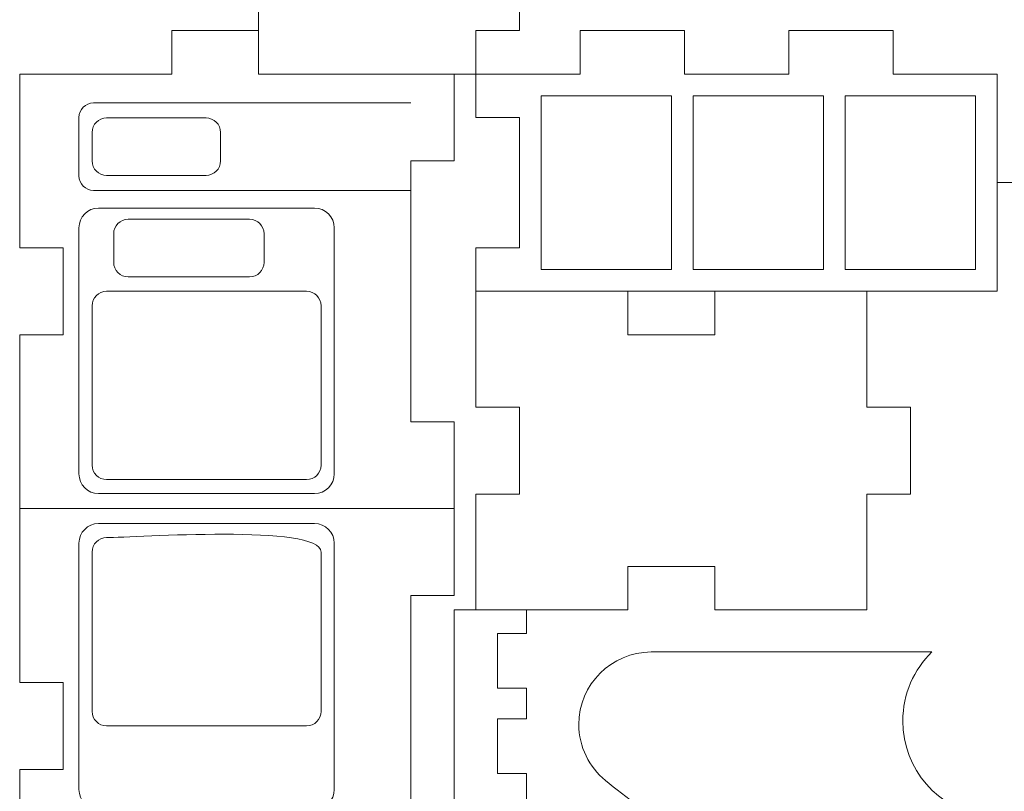
# Model space of a CAD drawing. Units: millimetres. Extents: x -587 to 0, y 12 to 385.
# Drawn here: x -582 to -514, y 170 to 223 of the extents above; entities that cross this region are included whole.
import ezdxf

# ---------------------------------------------------------------- set-up
doc = ezdxf.new("R2010")
doc.units = ezdxf.units.MM
doc.header["$MEASUREMENT"] = 0
doc.layers.add('Layer 1', color=7, linetype='Continuous')

msp = doc.modelspace()

# ---------------------------------------------------------------- linework, layer by layer
at = {"layer": 'Layer 1', "color": 242, "lineweight": 9}
for points, knots in [([(-550.324, 219.359), (-550.324, 219.359), (-553.324, 219.359), (-553.324, 219.359), (-553.324, 219.359), (-553.324, 219.359), (-562.324, 219.359), (-562.324, 219.359), (-562.324, 219.359), (-562.324, 219.359), (-565.324, 219.359), (-565.324, 219.359), (-565.324, 219.359), (-565.324, 219.359), (-565.324, 222.359), (-565.324, 222.359), (-565.324, 222.359), (-565.324, 222.359), (-565.324, 250.359), (-565.324, 250.359), (-565.324, 250.359), (-565.324, 250.359), (-562.324, 250.359), (-562.324, 250.359), (-562.324, 250.359), (-562.324, 250.359), (-562.324, 253.359), (-562.324, 253.359), (-562.324, 253.359), (-562.324, 253.359), (-553.324, 253.359), (-553.324, 253.359), (-553.324, 253.359), (-553.324, 253.359), (-553.324, 250.359), (-553.324, 250.359), (-553.324, 250.359), (-553.324, 250.359), (-550.324, 250.359), (-550.324, 250.359)], [0, 0, 0, 0, 0.0909091, 0.0909091, 0.0909091, 0.0909091, 0.1818182, 0.1818182, 0.1818182, 0.1818182, 0.2727273, 0.2727273, 0.2727273, 0.2727273, 0.3636364, 0.3636364, 0.3636364, 0.3636364, 0.4545455, 0.4545455, 0.4545455, 0.4545455, 0.5454545, 0.5454545, 0.5454545, 0.5454545, 0.6363636, 0.6363636, 0.6363636, 0.6363636, 0.7272727, 0.7272727, 0.7272727, 0.7272727, 0.8181818, 0.8181818, 0.8181818, 0.8181818, 1, 1, 1, 1]), ([(-504.324, 211.859), (-504.324, 211.859), (-514.324, 211.859), (-514.324, 211.859), (-514.324, 211.859), (-514.324, 211.859), (-514.324, 219.359), (-514.324, 219.359), (-514.324, 219.359), (-514.324, 219.359), (-521.524, 219.359), (-521.524, 219.359), (-521.524, 219.359), (-521.524, 219.359), (-521.524, 222.3589), (-521.524, 222.3589), (-521.524, 222.3589), (-521.524, 222.3589), (-528.724, 222.3589), (-528.724, 222.3589), (-528.724, 222.3589), (-528.724, 222.3589), (-528.724, 219.359), (-528.724, 219.359), (-528.724, 219.359), (-528.724, 219.359), (-535.924, 219.359), (-535.924, 219.359), (-535.924, 219.359), (-535.924, 219.359), (-535.924, 222.3589), (-535.924, 222.3589), (-535.924, 222.3589), (-535.924, 222.3589), (-543.124, 222.3589), (-543.124, 222.3589), (-543.124, 222.3589), (-543.124, 222.3589), (-543.124, 219.359), (-543.124, 219.359), (-543.124, 219.359), (-543.124, 219.359), (-550.324, 219.359), (-550.324, 219.359), (-550.324, 219.359), (-550.324, 219.359), (-550.324, 222.359), (-550.324, 222.359), (-550.324, 222.359), (-550.324, 222.359), (-547.324, 222.359), (-547.324, 222.359), (-547.324, 222.359), (-547.324, 222.359), (-547.324, 231.6923), (-547.324, 231.6923), (-547.324, 231.6923), (-547.324, 231.6923), (-550.324, 231.6923), (-550.324, 231.6923), (-550.324, 231.6923), (-550.324, 231.6923), (-550.324, 241.0257), (-550.324, 241.0257), (-550.324, 241.0257), (-550.324, 241.0257), (-547.324, 241.0257), (-547.324, 241.0257), (-547.324, 241.0257), (-547.324, 241.0257), (-547.324, 250.359), (-547.324, 250.359), (-547.324, 250.359), (-547.324, 250.359), (-550.324, 250.359), (-550.324, 250.359), (-550.324, 250.359), (-550.324, 250.359), (-550.324, 253.359), (-550.324, 253.359), (-550.324, 253.359), (-550.324, 253.359), (-539.124, 253.359), (-539.124, 253.359), (-539.124, 253.359), (-539.124, 253.359), (-539.124, 250.359), (-539.124, 250.359), (-539.124, 250.359), (-539.124, 250.359), (-527.924, 250.359), (-527.924, 250.359), (-527.924, 250.359), (-527.924, 250.359), (-527.924, 253.359), (-527.924, 253.359), (-527.924, 253.359), (-527.924, 253.359), (-516.724, 253.359), (-516.724, 253.359), (-516.724, 253.359), (-516.724, 253.359), (-516.724, 250.359), (-516.724, 250.359), (-516.724, 250.359), (-516.724, 250.359), (-505.524, 250.359), (-505.524, 250.359), (-505.524, 250.359), (-505.524, 250.359), (-505.524, 253.359), (-505.524, 253.359), (-505.524, 253.359), (-505.524, 253.359), (-494.324, 253.359), (-494.324, 253.359), (-494.324, 253.359), (-494.324, 253.359), (-494.324, 250.359), (-494.324, 250.359), (-494.324, 250.359), (-494.324, 250.359), (-497.324, 250.359), (-497.324, 250.359), (-497.324, 250.359), (-497.324, 250.359), (-497.324, 241.0257), (-497.324, 241.0257), (-497.324, 241.0257), (-497.324, 241.0257), (-494.324, 241.0257), (-494.324, 241.0257), (-494.324, 241.0257), (-494.324, 241.0257), (-494.324, 231.6923), (-494.324, 231.6923), (-494.324, 231.6923), (-494.324, 231.6923), (-497.324, 231.6923), (-497.324, 231.6923), (-497.324, 231.6923), (-497.324, 231.6923), (-497.324, 222.359), (-497.324, 222.359), (-497.324, 222.359), (-497.324, 222.359), (-494.324, 222.359), (-494.324, 222.359), (-494.324, 222.359), (-494.324, 222.359), (-494.324, 219.359), (-494.324, 219.359), (-494.324, 219.359), (-494.324, 219.359), (-500.8507, 219.359), (-500.8507, 219.359)], [0, 0, 0, 0, 0.025, 0.025, 0.025, 0.025, 0.05, 0.05, 0.05, 0.05, 0.075, 0.075, 0.075, 0.075, 0.1, 0.1, 0.1, 0.1, 0.125, 0.125, 0.125, 0.125, 0.15, 0.15, 0.15, 0.15, 0.175, 0.175, 0.175, 0.175, 0.2, 0.2, 0.2, 0.2, 0.225, 0.225, 0.225, 0.225, 0.25, 0.25, 0.25, 0.25, 0.275, 0.275, 0.275, 0.275, 0.3, 0.3, 0.3, 0.3, 0.325, 0.325, 0.325, 0.325, 0.35, 0.35, 0.35, 0.35, 0.375, 0.375, 0.375, 0.375, 0.4, 0.4, 0.4, 0.4, 0.425, 0.425, 0.425, 0.425, 0.45, 0.45, 0.45, 0.45, 0.475, 0.475, 0.475, 0.475, 0.5, 0.5, 0.5, 0.5, 0.525, 0.525, 0.525, 0.525, 0.55, 0.55, 0.55, 0.55, 0.575, 0.575, 0.575, 0.575, 0.6, 0.6, 0.6, 0.6, 0.625, 0.625, 0.625, 0.625, 0.65, 0.65, 0.65, 0.65, 0.675, 0.675, 0.675, 0.675, 0.7, 0.7, 0.7, 0.7, 0.725, 0.725, 0.725, 0.725, 0.75, 0.75, 0.75, 0.75, 0.775, 0.775, 0.775, 0.775, 0.8, 0.8, 0.8, 0.8, 0.825, 0.825, 0.825, 0.825, 0.85, 0.85, 0.85, 0.85, 0.875, 0.875, 0.875, 0.875, 0.9, 0.9, 0.9, 0.9, 0.925, 0.925, 0.925, 0.925, 0.95, 0.95, 0.95, 0.95, 1, 1, 1, 1]), ([(-581.824, 189.359), (-581.824, 189.359), (-581.824, 201.359), (-581.824, 201.359), (-581.824, 201.359), (-581.824, 201.359), (-578.824, 201.359), (-578.824, 201.359), (-578.824, 201.359), (-578.824, 201.359), (-578.824, 207.359), (-578.824, 207.359), (-578.824, 207.359), (-578.824, 207.359), (-581.824, 207.359), (-581.824, 207.359), (-581.824, 207.359), (-581.824, 207.359), (-581.824, 219.359), (-581.824, 219.359), (-581.824, 219.359), (-581.824, 219.359), (-571.324, 219.359), (-571.324, 219.359), (-571.324, 219.359), (-571.324, 219.359), (-571.324, 222.359), (-571.324, 222.359), (-571.324, 222.359), (-571.324, 222.359), (-565.324, 222.359), (-565.324, 222.359)], [0, 0, 0, 0, 0.1111111, 0.1111111, 0.1111111, 0.1111111, 0.2222222, 0.2222222, 0.2222222, 0.2222222, 0.3333333, 0.3333333, 0.3333333, 0.3333333, 0.4444444, 0.4444444, 0.4444444, 0.4444444, 0.5555556, 0.5555556, 0.5555556, 0.5555556, 0.6666667, 0.6666667, 0.6666667, 0.6666667, 0.7777778, 0.7777778, 0.7777778, 0.7777778, 1, 1, 1, 1]), ([(-551.824, 219.359), (-551.824, 219.359), (-551.824, 213.359), (-551.824, 213.359), (-551.824, 213.359), (-551.824, 213.359), (-554.824, 213.359), (-554.824, 213.359), (-554.824, 213.359), (-554.824, 213.359), (-554.824, 195.359), (-554.824, 195.359), (-554.824, 195.359), (-554.824, 195.359), (-551.824, 195.359), (-551.824, 195.359), (-551.824, 195.359), (-551.824, 195.359), (-551.824, 189.359), (-551.824, 189.359)], [0, 0, 0, 0, 0.1666667, 0.1666667, 0.1666667, 0.1666667, 0.3333333, 0.3333333, 0.3333333, 0.3333333, 0.5, 0.5, 0.5, 0.5, 0.6666667, 0.6666667, 0.6666667, 0.6666667, 1, 1, 1, 1]), ([(-514.324, 211.859), (-514.324, 211.859), (-514.324, 204.359), (-514.324, 204.359), (-514.324, 204.359), (-514.324, 204.359), (-550.324, 204.359), (-550.324, 204.359), (-550.324, 204.359), (-550.324, 204.359), (-550.324, 207.359), (-550.324, 207.359), (-550.324, 207.359), (-550.324, 207.359), (-547.324, 207.359), (-547.324, 207.359), (-547.324, 207.359), (-547.324, 207.359), (-547.324, 216.359), (-547.324, 216.359), (-547.324, 216.359), (-547.324, 216.359), (-550.324, 216.359), (-550.324, 216.359), (-550.324, 216.359), (-550.324, 216.359), (-550.324, 219.359), (-550.324, 219.359)], [0, 0, 0, 0, 0.125, 0.125, 0.125, 0.125, 0.25, 0.25, 0.25, 0.25, 0.375, 0.375, 0.375, 0.375, 0.5, 0.5, 0.5, 0.5, 0.625, 0.625, 0.625, 0.625, 0.75, 0.75, 0.75, 0.75, 1, 1, 1, 1]), ([(-536.824, 205.859), (-536.824, 205.859), (-545.824, 205.859), (-545.824, 205.859), (-545.824, 205.859), (-545.824, 205.859), (-545.824, 217.859), (-545.824, 217.859), (-545.824, 217.859), (-545.824, 217.859), (-536.824, 217.859), (-536.824, 217.859), (-536.824, 217.859), (-536.824, 217.859), (-536.824, 205.859), (-536.824, 205.859)], [0, 0, 0, 0, 0.2, 0.2, 0.2, 0.2, 0.4, 0.4, 0.4, 0.4, 0.6, 0.6, 0.6, 0.6, 1, 1, 1, 1]), ([(-526.324, 205.859), (-526.324, 205.859), (-535.324, 205.859), (-535.324, 205.859), (-535.324, 205.859), (-535.324, 205.859), (-535.324, 217.859), (-535.324, 217.859), (-535.324, 217.859), (-535.324, 217.859), (-526.324, 217.859), (-526.324, 217.859), (-526.324, 217.859), (-526.324, 217.859), (-526.324, 205.859), (-526.324, 205.859)], [0, 0, 0, 0, 0.2, 0.2, 0.2, 0.2, 0.4, 0.4, 0.4, 0.4, 0.6, 0.6, 0.6, 0.6, 1, 1, 1, 1]), ([(-515.824, 205.859), (-515.824, 205.859), (-524.824, 205.859), (-524.824, 205.859), (-524.824, 205.859), (-524.824, 205.859), (-524.824, 217.859), (-524.824, 217.859), (-524.824, 217.859), (-524.824, 217.859), (-515.824, 217.859), (-515.824, 217.859), (-515.824, 217.859), (-515.824, 217.859), (-515.824, 205.859), (-515.824, 205.859)], [0, 0, 0, 0, 0.2, 0.2, 0.2, 0.2, 0.4, 0.4, 0.4, 0.4, 0.6, 0.6, 0.6, 0.6, 1, 1, 1, 1]), ([(-576.824, 213.359), (-576.824, 213.359), (-576.824, 215.3277), (-576.824, 215.3277), (-576.824, 215.3277), (-576.824, 215.8777), (-576.374, 216.3277), (-575.824, 216.3277), (-575.824, 216.3277), (-575.824, 216.3277), (-568.9603, 216.3277), (-568.9603, 216.3277), (-568.9603, 216.3277), (-568.4103, 216.3277), (-567.9603, 215.8777), (-567.9603, 215.3277), (-567.9603, 215.3277), (-567.9603, 215.3277), (-567.9603, 213.359), (-567.9603, 213.359), (-567.9603, 213.359), (-567.9603, 212.809), (-568.4103, 212.359), (-568.9603, 212.359), (-568.9603, 212.359), (-568.9603, 212.359), (-575.824, 212.359), (-575.824, 212.359), (-575.824, 212.359), (-576.374, 212.359), (-576.824, 212.809), (-576.824, 213.359)], [0, 0, 0, 0, 0.1111111, 0.1111111, 0.1111111, 0.1111111, 0.2222222, 0.2222222, 0.2222222, 0.2222222, 0.3333333, 0.3333333, 0.3333333, 0.3333333, 0.4444444, 0.4444444, 0.4444444, 0.4444444, 0.5555556, 0.5555556, 0.5555556, 0.5555556, 0.6666667, 0.6666667, 0.6666667, 0.6666667, 0.7777778, 0.7777778, 0.7777778, 0.7777778, 1, 1, 1, 1]), ([(-575.3355, 206.359), (-575.3355, 206.359), (-575.3355, 208.3277), (-575.3355, 208.3277), (-575.3355, 208.3277), (-575.3355, 208.8777), (-574.8855, 209.3277), (-574.3355, 209.3277), (-574.3355, 209.3277), (-574.3355, 209.3277), (-565.9507, 209.3277), (-565.9507, 209.3277), (-565.9507, 209.3277), (-565.4007, 209.3277), (-564.9507, 208.8777), (-564.9507, 208.3277), (-564.9507, 208.3277), (-564.9507, 208.3277), (-564.9507, 206.359), (-564.9507, 206.359), (-564.9507, 206.359), (-564.9507, 205.809), (-565.4007, 205.359), (-565.9507, 205.359), (-565.9507, 205.359), (-565.9507, 205.359), (-574.3355, 205.359), (-574.3355, 205.359), (-574.3355, 205.359), (-574.8855, 205.359), (-575.3355, 205.809), (-575.3355, 206.359)], [0, 0, 0, 0, 0.1111111, 0.1111111, 0.1111111, 0.1111111, 0.2222222, 0.2222222, 0.2222222, 0.2222222, 0.3333333, 0.3333333, 0.3333333, 0.3333333, 0.4444444, 0.4444444, 0.4444444, 0.4444444, 0.5555556, 0.5555556, 0.5555556, 0.5555556, 0.6666667, 0.6666667, 0.6666667, 0.6666667, 0.7777778, 0.7777778, 0.7777778, 0.7777778, 1, 1, 1, 1]), ([(-576.824, 203.359), (-576.824, 203.359), (-576.824, 192.359), (-576.824, 192.359), (-576.824, 192.359), (-576.824, 191.809), (-576.3741, 191.359), (-575.8239, 191.359), (-575.8239, 191.359), (-575.8239, 191.359), (-562.0149, 191.359), (-562.0149, 191.359), (-562.0149, 191.359), (-561.4647, 191.359), (-561.0148, 191.809), (-561.0148, 192.359), (-561.0148, 192.359), (-561.0148, 192.359), (-561.0148, 203.359), (-561.0148, 203.359), (-561.0148, 203.359), (-561.0148, 203.909), (-561.4647, 204.359), (-562.0149, 204.359), (-562.0149, 204.359), (-562.0149, 204.359), (-575.8239, 204.359), (-575.8239, 204.359), (-575.8239, 204.359), (-576.3741, 204.359), (-576.824, 203.909), (-576.824, 203.359)], [0, 0, 0, 0, 0.1111111, 0.1111111, 0.1111111, 0.1111111, 0.2222222, 0.2222222, 0.2222222, 0.2222222, 0.3333333, 0.3333333, 0.3333333, 0.3333333, 0.4444444, 0.4444444, 0.4444444, 0.4444444, 0.5555556, 0.5555556, 0.5555556, 0.5555556, 0.6666667, 0.6666667, 0.6666667, 0.6666667, 0.7777778, 0.7777778, 0.7777778, 0.7777778, 1, 1, 1, 1]), ([(-523.324, 204.359), (-523.324, 204.359), (-523.324, 196.359), (-523.324, 196.359), (-523.324, 196.359), (-523.324, 196.359), (-520.324, 196.359), (-520.324, 196.359), (-520.324, 196.359), (-520.324, 196.359), (-520.324, 190.359), (-520.324, 190.359), (-520.324, 190.359), (-520.324, 190.359), (-523.324, 190.359), (-523.324, 190.359), (-523.324, 190.359), (-523.324, 190.359), (-523.324, 182.359), (-523.324, 182.359), (-523.324, 182.359), (-523.324, 182.359), (-533.824, 182.359), (-533.824, 182.359), (-533.824, 182.359), (-533.824, 182.359), (-533.824, 185.359), (-533.824, 185.359), (-533.824, 185.359), (-533.824, 185.359), (-539.824, 185.359), (-539.824, 185.359), (-539.824, 185.359), (-539.824, 185.359), (-539.824, 182.359), (-539.824, 182.359), (-539.824, 182.359), (-539.824, 182.359), (-550.324, 182.359), (-550.324, 182.359), (-550.324, 182.359), (-550.324, 182.359), (-550.324, 190.359), (-550.324, 190.359), (-550.324, 190.359), (-550.324, 190.359), (-547.324, 190.359), (-547.324, 190.359), (-547.324, 190.359), (-547.324, 190.359), (-547.324, 196.359), (-547.324, 196.359), (-547.324, 196.359), (-547.324, 196.359), (-550.324, 196.359), (-550.324, 196.359), (-550.324, 196.359), (-550.324, 196.359), (-550.324, 204.359), (-550.324, 204.359)], [0, 0, 0, 0, 0.0625, 0.0625, 0.0625, 0.0625, 0.125, 0.125, 0.125, 0.125, 0.1875, 0.1875, 0.1875, 0.1875, 0.25, 0.25, 0.25, 0.25, 0.3125, 0.3125, 0.3125, 0.3125, 0.375, 0.375, 0.375, 0.375, 0.4375, 0.4375, 0.4375, 0.4375, 0.5, 0.5, 0.5, 0.5, 0.5625, 0.5625, 0.5625, 0.5625, 0.625, 0.625, 0.625, 0.625, 0.6875, 0.6875, 0.6875, 0.6875, 0.75, 0.75, 0.75, 0.75, 0.8125, 0.8125, 0.8125, 0.8125, 0.875, 0.875, 0.875, 0.875, 1, 1, 1, 1]), ([(-539.824, 204.359), (-539.824, 204.359), (-539.824, 201.359), (-539.824, 201.359), (-539.824, 201.359), (-539.824, 201.359), (-533.824, 201.359), (-533.824, 201.359), (-533.824, 201.359), (-533.824, 201.359), (-533.824, 204.359), (-533.824, 204.359)], [0, 0, 0, 0, 0.25, 0.25, 0.25, 0.25, 0.5, 0.5, 0.5, 0.5, 1, 1, 1, 1]), ([(-551.824, 165.359), (-551.824, 165.359), (-554.824, 165.359), (-554.824, 165.359), (-554.824, 165.359), (-554.824, 165.359), (-554.824, 183.359), (-554.824, 183.359), (-554.824, 183.359), (-554.824, 183.359), (-551.824, 183.359), (-551.824, 183.359), (-551.824, 183.359), (-551.824, 183.359), (-551.824, 189.359), (-551.824, 189.359), (-551.824, 189.359), (-551.824, 189.359), (-554.824, 189.359), (-554.824, 189.359), (-554.824, 189.359), (-567.3172, 189.359), (-569.3308, 189.359), (-581.824, 189.359), (-581.824, 189.359), (-581.824, 189.359), (-581.824, 177.359), (-581.824, 177.359), (-581.824, 177.359), (-581.824, 177.359), (-578.824, 177.359), (-578.824, 177.359), (-578.824, 177.359), (-578.824, 177.359), (-578.824, 171.359), (-578.824, 171.359), (-578.824, 171.359), (-578.824, 171.359), (-581.824, 171.359), (-581.824, 171.359), (-581.824, 171.359), (-581.824, 171.359), (-581.824, 159.359), (-581.824, 159.359), (-581.824, 159.359), (-581.824, 159.359), (-571.324, 159.359), (-571.324, 159.359), (-571.324, 159.359), (-571.324, 159.359), (-571.324, 156.359), (-571.324, 156.359), (-571.324, 156.359), (-571.324, 156.359), (-565.324, 156.359), (-565.324, 156.359), (-565.324, 156.359), (-565.324, 156.359), (-565.324, 159.359), (-565.324, 159.359), (-565.324, 159.359), (-565.324, 159.359), (-554.824, 159.359), (-554.824, 159.359), (-554.824, 159.359), (-554.824, 159.359), (-551.824, 159.359), (-551.824, 159.359)], [0, 0, 0, 0, 0.0555556, 0.0555556, 0.0555556, 0.0555556, 0.1111111, 0.1111111, 0.1111111, 0.1111111, 0.1666667, 0.1666667, 0.1666667, 0.1666667, 0.2222222, 0.2222222, 0.2222222, 0.2222222, 0.2777778, 0.2777778, 0.2777778, 0.2777778, 0.3333333, 0.3333333, 0.3333333, 0.3333333, 0.3888889, 0.3888889, 0.3888889, 0.3888889, 0.4444444, 0.4444444, 0.4444444, 0.4444444, 0.5, 0.5, 0.5, 0.5, 0.5555556, 0.5555556, 0.5555556, 0.5555556, 0.6111111, 0.6111111, 0.6111111, 0.6111111, 0.6666667, 0.6666667, 0.6666667, 0.6666667, 0.7222222, 0.7222222, 0.7222222, 0.7222222, 0.7777778, 0.7777778, 0.7777778, 0.7777778, 0.8333333, 0.8333333, 0.8333333, 0.8333333, 0.8888889, 0.8888889, 0.8888889, 0.8888889, 1, 1, 1, 1]), ([(-576.824, 175.359), (-576.824, 175.359), (-576.824, 186.359), (-576.824, 186.359), (-576.824, 186.359), (-576.824, 186.909), (-576.3741, 187.359), (-575.8239, 187.359), (-575.8239, 187.359), (-573.9185, 187.359), (-561.0148, 188.3068), (-561.0148, 186.359), (-561.0148, 186.359), (-561.0148, 186.359), (-561.0148, 175.359), (-561.0148, 175.359), (-561.0148, 175.359), (-561.0148, 174.809), (-561.4647, 174.359), (-562.0149, 174.359), (-562.0149, 174.359), (-562.0149, 174.359), (-575.8239, 174.359), (-575.8239, 174.359), (-575.8239, 174.359), (-576.3741, 174.359), (-576.824, 174.809), (-576.824, 175.359)], [0, 0, 0, 0, 0.125, 0.125, 0.125, 0.125, 0.25, 0.25, 0.25, 0.25, 0.375, 0.375, 0.375, 0.375, 0.5, 0.5, 0.5, 0.5, 0.625, 0.625, 0.625, 0.625, 0.75, 0.75, 0.75, 0.75, 1, 1, 1, 1]), ([(-550.324, 182.359), (-550.324, 182.359), (-551.824, 182.359), (-551.824, 182.359), (-551.824, 182.359), (-551.824, 182.359), (-551.824, 153.359), (-551.824, 153.359), (-551.824, 153.359), (-551.824, 153.359), (-578.1452, 153.359), (-578.1452, 153.359), (-578.1452, 153.359), (-578.1452, 153.359), (-578.1452, 124.9489), (-578.1452, 124.9489), (-578.1452, 124.9489), (-578.1452, 124.9489), (-569.106, 124.9349), (-569.106, 124.9349)], [0, 0, 0, 0, 0.1666667, 0.1666667, 0.1666667, 0.1666667, 0.3333333, 0.3333333, 0.3333333, 0.3333333, 0.5, 0.5, 0.5, 0.5, 0.6666667, 0.6666667, 0.6666667, 0.6666667, 1, 1, 1, 1]), ([(-554.106, 117.6529), (-554.106, 117.6529), (-551.824, 117.6529), (-551.824, 117.6529), (-551.824, 117.6529), (-551.824, 117.6529), (-551.824, 92.7056), (-551.824, 92.7056), (-551.824, 92.7056), (-551.824, 92.7056), (-546.824, 92.7056), (-546.824, 92.7056), (-546.824, 92.7056), (-546.824, 92.7056), (-546.824, 94.3241), (-546.824, 94.3241), (-546.824, 94.3241), (-546.824, 94.3241), (-548.824, 94.3241), (-548.824, 94.3241), (-548.824, 94.3241), (-548.824, 94.3241), (-548.824, 98.1008), (-548.824, 98.1008), (-548.824, 98.1008), (-548.824, 98.1008), (-546.824, 98.1008), (-546.824, 98.1008), (-546.824, 98.1008), (-546.824, 98.1008), (-546.824, 100.2094), (-546.824, 100.2094), (-546.824, 100.2094), (-546.824, 100.2094), (-548.824, 100.2094), (-548.824, 100.2094), (-548.824, 100.2094), (-548.824, 100.2094), (-548.824, 103.9861), (-548.824, 103.9861), (-548.824, 103.9861), (-548.824, 103.9861), (-546.824, 103.9861), (-546.824, 103.9861), (-546.824, 103.9861), (-546.824, 103.9861), (-546.824, 106.0948), (-546.824, 106.0948), (-546.824, 106.0948), (-546.824, 106.0948), (-548.824, 106.0948), (-548.824, 106.0948), (-548.824, 106.0948), (-548.824, 106.0948), (-548.824, 109.8715), (-548.824, 109.8715), (-548.824, 109.8715), (-548.824, 109.8715), (-546.824, 109.8715), (-546.824, 109.8715), (-546.824, 109.8715), (-546.824, 109.8715), (-546.824, 111.9801), (-546.824, 111.9801), (-546.824, 111.9801), (-546.824, 111.9801), (-548.824, 111.9801), (-548.824, 111.9801), (-548.824, 111.9801), (-548.824, 111.9801), (-548.824, 115.7568), (-548.824, 115.7568), (-548.824, 115.7568), (-548.824, 115.7568), (-546.824, 115.7568), (-546.824, 115.7568), (-546.824, 115.7568), (-546.824, 115.7568), (-546.824, 117.6529), (-546.824, 117.6529), (-546.824, 117.6529), (-546.824, 117.6529), (-546.824, 124.9349), (-546.824, 124.9349), (-546.824, 124.9349), (-546.824, 124.9349), (-546.824, 124.9377), (-546.824, 124.9377), (-546.824, 124.9377), (-546.824, 124.9377), (-538.824, 124.9349), (-538.824, 124.9349), (-538.824, 124.9349), (-538.824, 124.9349), (-538.824, 128.2701), (-538.824, 128.2701), (-538.824, 128.2701), (-538.824, 128.2701), (-535.8202, 128.2841), (-535.8202, 128.2841), (-535.8202, 128.2841), (-535.8202, 128.2841), (-535.8202, 132.5341), (-535.8202, 132.5341), (-535.8202, 132.5341), (-535.8202, 132.5341), (-527.8202, 132.5341), (-527.8202, 132.5341), (-527.8202, 132.5341), (-527.8202, 132.5341), (-527.8202, 142.5341), (-527.8202, 142.5341), (-527.8202, 142.5341), (-527.8202, 142.5341), (-535.8202, 142.5341), (-535.8202, 142.5341), (-535.8202, 142.5341), (-535.8202, 142.5341), (-538.8202, 142.5341), (-538.8202, 142.5341), (-538.8202, 142.5341), (-538.8202, 142.5341), (-538.8202, 153.359), (-538.8202, 153.359), (-538.8202, 153.359), (-538.8202, 153.359), (-546.824, 153.359), (-546.824, 153.359), (-546.824, 153.359), (-546.824, 153.359), (-546.824, 159.3078), (-546.824, 159.3078), (-546.824, 159.3078), (-546.824, 159.3078), (-548.824, 159.3078), (-548.824, 159.3078), (-548.824, 159.3078), (-548.824, 159.3078), (-548.824, 163.0845), (-548.824, 163.0845), (-548.824, 163.0845), (-548.824, 163.0845), (-546.824, 163.0845), (-546.824, 163.0845), (-546.824, 163.0845), (-546.824, 163.0845), (-546.824, 165.1931), (-546.824, 165.1931), (-546.824, 165.1931), (-546.824, 165.1931), (-548.824, 165.1931), (-548.824, 165.1931), (-548.824, 165.1931), (-548.824, 165.1931), (-548.824, 168.9698), (-548.824, 168.9698), (-548.824, 168.9698), (-548.824, 168.9698), (-546.824, 168.9698), (-546.824, 168.9698), (-546.824, 168.9698), (-546.824, 168.9698), (-546.824, 171.0785), (-546.824, 171.0785), (-546.824, 171.0785), (-546.824, 171.0785), (-548.824, 171.0785), (-548.824, 171.0785), (-548.824, 171.0785), (-548.824, 171.0785), (-548.824, 174.8552), (-548.824, 174.8552), (-548.824, 174.8552), (-548.824, 174.8552), (-546.824, 174.8552), (-546.824, 174.8552), (-546.824, 174.8552), (-546.824, 174.8552), (-546.824, 176.9638), (-546.824, 176.9638), (-546.824, 176.9638), (-546.824, 176.9638), (-548.824, 176.9638), (-548.824, 176.9638), (-548.824, 176.9638), (-548.824, 176.9638), (-548.824, 180.7405), (-548.824, 180.7405), (-548.824, 180.7405), (-548.824, 180.7405), (-546.824, 180.7405), (-546.824, 180.7405), (-546.824, 180.7405), (-546.824, 180.7405), (-546.824, 182.359), (-546.824, 182.359)], [0, 0, 0, 0, 0.02, 0.02, 0.02, 0.02, 0.04, 0.04, 0.04, 0.04, 0.06, 0.06, 0.06, 0.06, 0.08, 0.08, 0.08, 0.08, 0.1, 0.1, 0.1, 0.1, 0.12, 0.12, 0.12, 0.12, 0.14, 0.14, 0.14, 0.14, 0.16, 0.16, 0.16, 0.16, 0.18, 0.18, 0.18, 0.18, 0.2, 0.2, 0.2, 0.2, 0.22, 0.22, 0.22, 0.22, 0.24, 0.24, 0.24, 0.24, 0.26, 0.26, 0.26, 0.26, 0.28, 0.28, 0.28, 0.28, 0.3, 0.3, 0.3, 0.3, 0.32, 0.32, 0.32, 0.32, 0.34, 0.34, 0.34, 0.34, 0.36, 0.36, 0.36, 0.36, 0.38, 0.38, 0.38, 0.38, 0.4, 0.4, 0.4, 0.4, 0.42, 0.42, 0.42, 0.42, 0.44, 0.44, 0.44, 0.44, 0.46, 0.46, 0.46, 0.46, 0.48, 0.48, 0.48, 0.48, 0.5, 0.5, 0.5, 0.5, 0.52, 0.52, 0.52, 0.52, 0.54, 0.54, 0.54, 0.54, 0.56, 0.56, 0.56, 0.56, 0.58, 0.58, 0.58, 0.58, 0.6, 0.6, 0.6, 0.6, 0.62, 0.62, 0.62, 0.62, 0.64, 0.64, 0.64, 0.64, 0.66, 0.66, 0.66, 0.66, 0.68, 0.68, 0.68, 0.68, 0.7, 0.7, 0.7, 0.7, 0.72, 0.72, 0.72, 0.72, 0.74, 0.74, 0.74, 0.74, 0.76, 0.76, 0.76, 0.76, 0.78, 0.78, 0.78, 0.78, 0.8, 0.8, 0.8, 0.8, 0.82, 0.82, 0.82, 0.82, 0.84, 0.84, 0.84, 0.84, 0.86, 0.86, 0.86, 0.86, 0.88, 0.88, 0.88, 0.88, 0.9, 0.9, 0.9, 0.9, 0.92, 0.92, 0.92, 0.92, 0.94, 0.94, 0.94, 0.94, 0.96, 0.96, 0.96, 0.96, 1, 1, 1, 1]), ([(-541.3858, 170.5903), (-542.5055, 171.5071), (-543.2201, 172.9004), (-543.2201, 174.4606), (-543.2201, 174.4606), (-543.2201, 177.222), (-540.9815, 179.4606), (-538.2201, 179.4606), (-538.2201, 179.4606), (-538.2201, 179.4606), (-518.8428, 179.4606), (-518.8428, 179.4606), (-518.8428, 179.4606), (-520.08, 178.2507), (-520.848, 176.563), (-520.848, 174.6958), (-520.848, 174.6958), (-520.848, 171.354), (-518.3882, 168.5869), (-515.1805, 168.1057), (-515.1805, 168.1057), (-517.5124, 166.3741), (-519.8956, 164.2703), (-520.9676, 161.5374), (-520.9676, 161.5374), (-522.117, 163.5404), (-524.2766, 164.8896), (-526.7515, 164.8896), (-526.7515, 164.8896), (-529.0971, 164.8896), (-531.1595, 163.6775), (-532.3471, 161.8458), (-532.3471, 161.8458), (-534.1466, 165.6077), (-538.5962, 168.3059), (-541.3858, 170.5903)], [0, 0, 0, 0, 0.1, 0.1, 0.1, 0.1, 0.2, 0.2, 0.2, 0.2, 0.3, 0.3, 0.3, 0.3, 0.4, 0.4, 0.4, 0.4, 0.5, 0.5, 0.5, 0.5, 0.6, 0.6, 0.6, 0.6, 0.7, 0.7, 0.7, 0.7, 0.8, 0.8, 0.8, 0.8, 1, 1, 1, 1])]:
    msp.add_open_spline(points, degree=3, knots=knots, dxfattribs=at)
at = {"layer": 'Layer 1', "color": 175, "lineweight": 9}
for points, knots in [([(-554.824, 217.359), (-554.824, 217.359), (-576.7333, 217.359), (-576.7333, 217.359), (-576.7333, 217.359), (-577.2833, 217.359), (-577.7333, 216.909), (-577.7333, 216.359), (-577.7333, 216.359), (-577.7333, 216.359), (-577.7333, 212.3278), (-577.7333, 212.3278), (-577.7333, 212.3278), (-577.7333, 211.7778), (-577.2833, 211.3278), (-576.7333, 211.3278), (-576.7333, 211.3278), (-576.7333, 211.3278), (-554.824, 211.3278), (-554.824, 211.3278)], [0, 0, 0, 0, 0.1666667, 0.1666667, 0.1666667, 0.1666667, 0.3333333, 0.3333333, 0.3333333, 0.3333333, 0.5, 0.5, 0.5, 0.5, 0.6666667, 0.6666667, 0.6666667, 0.6666667, 1, 1, 1, 1]), ([(-577.7333, 208.749), (-577.7333, 208.749), (-577.7333, 191.7493), (-577.7333, 191.7493), (-577.7333, 191.7493), (-577.7333, 191.0035), (-577.1231, 190.3934), (-576.3774, 190.3934), (-576.3774, 190.3934), (-576.3774, 190.3934), (-561.4614, 190.3934), (-561.4614, 190.3934), (-561.4614, 190.3934), (-560.7157, 190.3934), (-560.1055, 191.0035), (-560.1055, 191.7493), (-560.1055, 191.7493), (-560.1055, 191.7493), (-560.1055, 208.749), (-560.1055, 208.749), (-560.1055, 208.749), (-560.1055, 209.4948), (-560.7157, 210.1049), (-561.4614, 210.1049), (-561.4614, 210.1049), (-561.4614, 210.1049), (-576.3774, 210.1049), (-576.3774, 210.1049), (-576.3774, 210.1049), (-577.1231, 210.1049), (-577.7333, 209.4948), (-577.7333, 208.749)], [0, 0, 0, 0, 0.1111111, 0.1111111, 0.1111111, 0.1111111, 0.2222222, 0.2222222, 0.2222222, 0.2222222, 0.3333333, 0.3333333, 0.3333333, 0.3333333, 0.4444444, 0.4444444, 0.4444444, 0.4444444, 0.5555556, 0.5555556, 0.5555556, 0.5555556, 0.6666667, 0.6666667, 0.6666667, 0.6666667, 0.7777778, 0.7777778, 0.7777778, 0.7777778, 1, 1, 1, 1]), ([(-577.7333, 169.969), (-577.7333, 169.969), (-577.7333, 186.9687), (-577.7333, 186.9687), (-577.7333, 186.9687), (-577.7333, 187.7145), (-577.1231, 188.3246), (-576.3774, 188.3246), (-576.3774, 188.3246), (-576.3774, 188.3246), (-561.4614, 188.3246), (-561.4614, 188.3246), (-561.4614, 188.3246), (-560.7157, 188.3246), (-560.1055, 187.7145), (-560.1055, 186.9687), (-560.1055, 186.9687), (-560.1055, 186.9687), (-560.1055, 169.969), (-560.1055, 169.969), (-560.1055, 169.969), (-560.1055, 169.2232), (-560.7157, 168.6131), (-561.4614, 168.6131), (-561.4614, 168.6131), (-561.4614, 168.6131), (-576.3774, 168.6131), (-576.3774, 168.6131), (-576.3774, 168.6131), (-577.1231, 168.6131), (-577.7333, 169.2232), (-577.7333, 169.969)], [0, 0, 0, 0, 0.1111111, 0.1111111, 0.1111111, 0.1111111, 0.2222222, 0.2222222, 0.2222222, 0.2222222, 0.3333333, 0.3333333, 0.3333333, 0.3333333, 0.4444444, 0.4444444, 0.4444444, 0.4444444, 0.5555556, 0.5555556, 0.5555556, 0.5555556, 0.6666667, 0.6666667, 0.6666667, 0.6666667, 0.7777778, 0.7777778, 0.7777778, 0.7777778, 1, 1, 1, 1])]:
    msp.add_open_spline(points, degree=3, knots=knots, dxfattribs=at)

doc.saveas('drawing.dxf')
